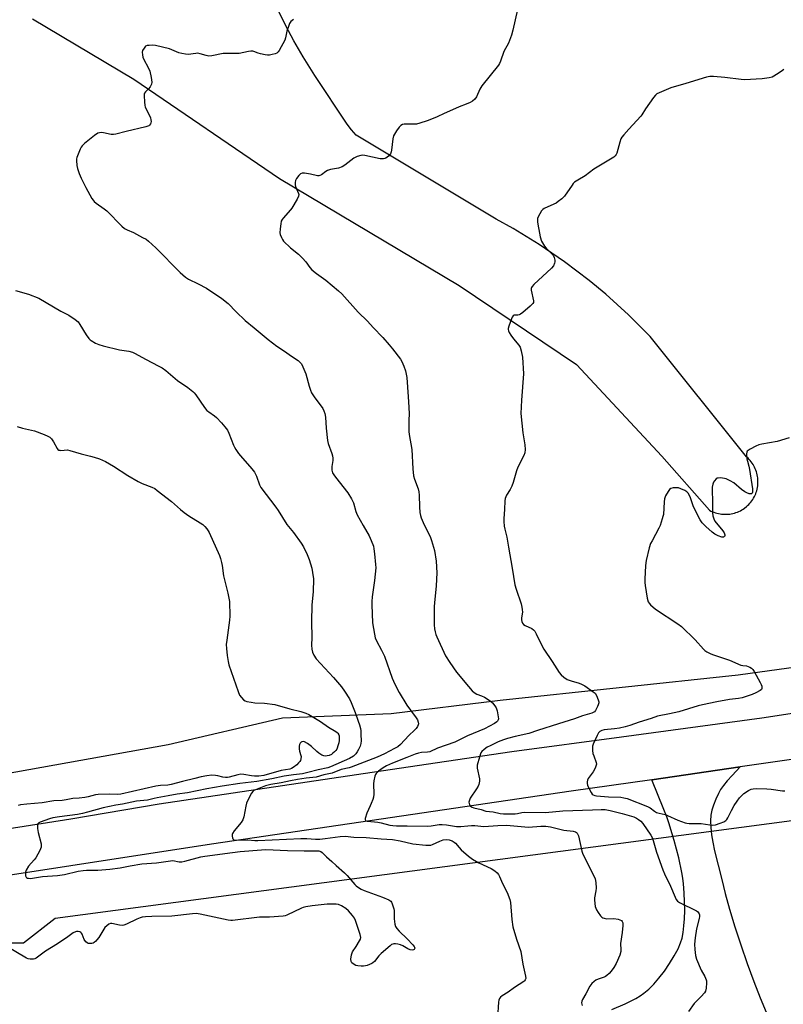
# Model space of a CAD drawing. Units: inches. Extents: x 1207768 to 1213768, y 529456 to 533456.
# Drawn here: x 1212848 to 1213196, y 532255 to 532703 of the extents above; entities that cross this region are included whole.
import ezdxf

# ---------------------------------------------------------------- set-up
doc = ezdxf.new("R2010")
doc.units = ezdxf.units.IN
doc.header["$MEASUREMENT"] = 0
for name, color, linetype in [('NTRL-Farm Land', 3, 'Continuous'), ('NTRL-Trees', 3, 'Continuous'), ('TRANS-Driveway', 251, 'Continuous'), ('TRANS-Road', 130, 'Continuous'), ('Undefined', 1, 'Continuous')]:
    doc.layers.add(name, color=color, linetype=linetype)

msp = doc.modelspace()

# ---------------------------------------------------------------- linework, layer by layer
at = {"layer": 'NTRL-Farm Land'}
for points in [[(1212854.15, 532703.44), (1212900.24, 532675.94), (1212966.65, 532630.68), (1213048.38, 532581.92), (1213101.75, 532545.92), (1213140.71, 532504.17), (1213162.38, 532479.57), (1213163.03, 532479.24), (1213163.69, 532478.93), (1213164.37, 532478.66), (1213165.06, 532478.42), (1213165.76, 532478.22), (1213166.47, 532478.05), (1213167.19, 532477.91), (1213167.91, 532477.82), (1213168.64, 532477.75), (1213169.37, 532477.73), (1213170.1, 532477.73), (1213170.83, 532477.78), (1213171.56, 532477.86), (1213172.28, 532477.97), (1213173, 532478.12), (1213173.7, 532478.31), (1213174.4, 532478.53), (1213175.08, 532478.78), (1213175.76, 532479.07), (1213176.41, 532479.39), (1213177.05, 532479.74), (1213177.67, 532480.12), (1213178.28, 532480.54), (1213179.18, 532481.25), (1213179.73, 532481.73), (1213180.25, 532482.24), (1213180.75, 532482.78), (1213181.22, 532483.34), (1213181.66, 532483.92), (1213182.07, 532484.53), (1213182.45, 532485.15), (1213182.8, 532485.79), (1213183.12, 532486.45), (1213183.4, 532487.12), (1213183.66, 532487.8), (1213183.88, 532488.5), (1213184.06, 532489.21), (1213184.21, 532489.92), (1213184.32, 532490.64), (1213184.4, 532491.37), (1213184.44, 532492.1), (1213184.45, 532492.83), (1213184.42, 532493.56), (1213184.36, 532494.29), (1213184.26, 532495.01), (1213184.12, 532495.73), (1213183.95, 532496.44), (1213183.75, 532497.14), (1213183.51, 532497.83), (1213183.23, 532498.51), (1213182.93, 532499.17), (1213182.59, 532499.82), (1213182.22, 532500.45), (1213181.82, 532501.06), (1213181.39, 532501.65), (1213180.93, 532502.22), (1213180.45, 532502.77), (1213179.93, 532503.29), (1213179.16, 532503.99), (1213135.41, 532558.81), (1213125.51, 532568.65), (1213115.13, 532578), (1213107.52, 532584.3), (1213096.4, 532592.75), (1213084.87, 532600.64), (1213072.98, 532607.95), (1213065.32, 532612.25), (1213001.5, 532650.51), (1212999.38, 532652.94), (1212997.39, 532655.47), (1212982.64, 532677.67), (1212977.38, 532686.11), (1212973.1, 532693.42), (1212969.46, 532700.2), (1212966.47, 532706.45)], [(1213244.63, 532413.96), (1213175.38, 532404.41), (1213067.12, 532392.97), (1213017.38, 532386.86), (1212967.97, 532384.9), (1212915.98, 532372.77), (1212840.7, 532359.15), (1212792.97, 532353.23), (1212718.83, 532335.19), (1212670.02, 532325.63), (1212650.22, 532323.2), (1212613.41, 532321.65)]]:
    msp.add_lwpolyline(points, dxfattribs=at)
at = {"layer": 'NTRL-Trees'}
msp.add_lwpolyline([(1212103.53, 532004.52), (1212134.21, 532019.22), (1212213.12, 532058.33), (1212303.18, 532077.27), (1212330.44, 532091.7), (1212338.8, 532124.08), (1212404.76, 532161.13), (1212591.32, 532245.99), (1212753.55, 532289.87), (1212794.24, 532291.23), (1212821.24, 532282.57), (1212850.11, 532282.57), (1212864.55, 532293.79), (1213312.04, 532353.14), (1213328.07, 532343.51), (1213269.12, 532169.65), (1213171.79, 531946.9)], dxfattribs=at)
at = {"layer": 'TRANS-Driveway'}
msp.add_lwpolyline([(1213117.95, 532252.15), (1213124.02, 532254.76), (1213126.64, 532256.03), (1213128.81, 532257.17), (1213130.78, 532258.34), (1213132.54, 532259.54), (1213134.71, 532261.36), (1213136.99, 532263.68), (1213139.31, 532266.39), (1213141.85, 532269.69), (1213144.22, 532273.15), (1213146.32, 532276.59), (1213148.05, 532279.84), (1213149.2, 532282.47), (1213149.86, 532284.66), (1213150.36, 532287.16), (1213150.75, 532290.23), (1213150.98, 532293.5), (1213151.08, 532297.2), (1213151.03, 532301.21), (1213150.84, 532305.33), (1213150.52, 532309.47), (1213150.22, 532311.91), (1213149.76, 532314.61), (1213148.34, 532321.18), (1213146.25, 532329.14), (1213143.87, 532337.13), (1213142.92, 532339.88), (1213141.61, 532343.28), (1213136.06, 532356.85), (1213176.37, 532362.64), (1213172.66, 532358.76), (1213170.41, 532356.28), (1213168.72, 532354.22), (1213167.38, 532352.33), (1213166.41, 532350.54), (1213165.26, 532347.98), (1213164.23, 532345.3), (1213163.47, 532342.91), (1213163.02, 532340.63), (1213162.85, 532338.12), (1213162.94, 532335.13), (1213163.31, 532331.65), (1213163.85, 532328.39), (1213164.67, 532324.44), (1213167.92, 532311.38), (1213169.49, 532305.07), (1213171.52, 532297.84), (1213173.95, 532289.84), (1213176.62, 532281.62), (1213179.54, 532273.13), (1213182.51, 532264.98), (1213185.42, 532257.47), (1213188.17, 532250.89)], dxfattribs=at)
at = {"layer": 'TRANS-Road'}
for points in [[(1212605.33, 532288.35), (1212618.37, 532292.33), (1212631.46, 532296.11), (1212644.6, 532299.7), (1212657.8, 532303.1), (1212671.05, 532306.29), (1212728.46, 532316.97), (1212816.33, 532330.4), (1212871.56, 532339.04), (1212911.89, 532345.91), (1213012.94, 532360.92), (1213072.4, 532369.63), (1213122.35, 532376.39), (1213186.17, 532384.98), (1213252.62, 532395.18)], [(1213328.93, 532384.56), (1213176.37, 532362.64), (1213136.06, 532356.85), (1213099.33, 532351.57), (1212935.7, 532327.51), (1212807.48, 532307.7), (1212735.03, 532296.5), (1212683.63, 532286.22), (1212660.6, 532280.62), (1212637.63, 532274.83), (1212614.71, 532268.83)]]:
    msp.add_lwpolyline(points, dxfattribs=at)
at = {"layer": 'Undefined'}
for points, elevation in [([(1213074.94, 532707.66), (1213072.85, 532698.31), (1213072.26, 532696.05), (1213070.84, 532692.36), (1213068.76, 532688.6), (1213067.24, 532684.15), (1213066.78, 532683.07), (1213066.35, 532682.32), (1213058.69, 532672.98), (1213057.82, 532671.46), (1213056.37, 532667.94), (1213055.51, 532666.83), (1213054.43, 532665.92), (1213053.41, 532665.37), (1213051.55, 532664.54), (1213048.34, 532663.34), (1213046.72, 532662.66), (1213041.63, 532660.36), (1213038.43, 532658.79), (1213035.81, 532657.71), (1213033.86, 532657.03), (1213030.49, 532655.91), (1213028.93, 532655.52), (1213027.81, 532655.44), (1213023.42, 532655.54), (1213022.59, 532655.36), (1213021.87, 532654.94), (1213021.1, 532654.09), (1213019.89, 532652.39), (1213018.9, 532650.9), (1213018.51, 532650.12), (1213018.2, 532648.77), (1213017.56, 532643.65), (1213017.39, 532642.81), (1213017.1, 532642.02), (1213016.27, 532640.97), (1213015.67, 532640.43), (1213015.01, 532639.98), (1213014.5, 532639.79), (1213013.94, 532639.7), (1213012.47, 532639.73), (1213005.4, 532641.17), (1213004.52, 532641.29), (1213003.66, 532641.26), (1213002.02, 532640.75), (1213000.46, 532639.99), (1212996.42, 532636.87), (1212995.18, 532636.06), (1212993.49, 532635.48), (1212989.85, 532634.79), (1212988.51, 532634.41), (1212987.67, 532633.95), (1212985.67, 532632.45), (1212984.98, 532632.08), (1212984.48, 532631.97), (1212983.93, 532632), (1212980.74, 532632.74), (1212978.05, 532633.09), (1212976.9, 532633.11), (1212976.17, 532632.85), (1212975.41, 532632.11), (1212974.41, 532630.73), (1212973.88, 532629.75), (1212973.69, 532628.97), (1212973.71, 532627.89), (1212973.87, 532627.09), (1212975.31, 532623.95), (1212975.4, 532623.43), (1212975.23, 532622.65), (1212974.59, 532621.37), (1212972.23, 532617.28), (1212971.6, 532616.45), (1212968.27, 532612.7), (1212967.77, 532611.99), (1212967.44, 532611.21), (1212967.2, 532610.08), (1212966.86, 532607.77), (1212966.78, 532606.04), (1212966.96, 532605.22), (1212967.47, 532603.88), (1212967.98, 532602.86), (1212968.48, 532602.17), (1212971.58, 532599.19), (1212975.24, 532596.22), (1212977.08, 532594.46), (1212978.61, 532592.81), (1212980.48, 532590.11), (1212981.39, 532589.09), (1212983.48, 532587.44), (1212987.67, 532584.44), (1212993.54, 532579.61), (1212995.04, 532578.23), (1213002.46, 532569.88), (1213006.63, 532565.79), (1213009.23, 532562.84), (1213013.7, 532558.25), (1213016.58, 532554.95), (1213018.08, 532553.12), (1213021.67, 532548.37), (1213022.26, 532547.37), (1213023.24, 532545.27), (1213024.02, 532543.14), (1213024.35, 532541.55), (1213024.53, 532540.13), (1213025.26, 532531.33), (1213025.39, 532528.99), (1213025.59, 532523.72), (1213025.48, 532520.42), (1213025.56, 532515.52), (1213025.72, 532514.08), (1213026.82, 532507.19), (1213027.37, 532498.41), (1213027.69, 532495.2), (1213028.08, 532493.79), (1213029.71, 532489.38), (1213030.07, 532488), (1213030.19, 532486.53), (1213030.32, 532481.2), (1213030.54, 532478.61), (1213030.77, 532477.19), (1213031.15, 532476.1), (1213032.09, 532473.96), (1213035.33, 532467.16), (1213035.89, 532465.82), (1213037.17, 532461.27), (1213037.92, 532456.33), (1213038.18, 532451.07), (1213038.16, 532448.15), (1213037.96, 532444.96), (1213037.11, 532437.56), (1213036.99, 532435.52), (1213037.05, 532427.42), (1213037.21, 532425.63), (1213037.48, 532424.17), (1213037.82, 532423.06), (1213038.26, 532421.98), (1213042.25, 532413.33), (1213044.12, 532410.2), (1213047.18, 532405.88), (1213052.65, 532399.29), (1213054.37, 532397.36), (1213055.19, 532396.57), (1213056.42, 532395.84), (1213058.59, 532395.07), (1213059.87, 532394.44), (1213062.56, 532392.8), (1213063.62, 532391.88), (1213064.67, 532390.54), (1213065.23, 532389.57), (1213065.66, 532388.15), (1213066.19, 532385.49), (1213066.27, 532384.63), (1213066.21, 532384.09), (1213065.92, 532383.5), (1213065.59, 532383.15), (1213064.44, 532382.39), (1213059.87, 532379.98), (1213052.22, 532376.78), (1213046.45, 532373.98), (1213038.51, 532371.2), (1213034.99, 532369.6), (1213033.95, 532369.33), (1213031.3, 532369.22), (1213029.87, 532368.97), (1213028.35, 532368.46), (1213024.58, 532366.98), (1213018.04, 532364.34), (1213015.39, 532363.19), (1213013.77, 532362.25), (1213011.73, 532360.78), (1213010.56, 532359.68), (1213010.27, 532359.23), (1213009.99, 532358.41), (1213009.55, 532356.38), (1213009.35, 532354.9), (1213009.49, 532350.3), (1213009.39, 532348.89), (1213009.08, 532347.8), (1213008.39, 532345.93), (1213007.93, 532344.89), (1213007.07, 532343.24), (1213006.44, 532341.61), (1213005.69, 532339.16), (1213005.63, 532338.68), (1213005.72, 532338.29), (1213005.97, 532338.07), (1213006.54, 532337.89), (1213009.89, 532337.67), (1213011.31, 532337.49), (1213012.97, 532337.17), (1213016.8, 532336.18), (1213018.16, 532335.99), (1213019.82, 532335.87), (1213024.67, 532335.85), (1213034.06, 532335.61), (1213035.61, 532335.75), (1213039.27, 532336.37), (1213040.61, 532336.45), (1213042.69, 532336.3), (1213047.18, 532335.59), (1213048.18, 532335.51), (1213049.24, 532335.54), (1213052.37, 532335.89), (1213054, 532335.99), (1213055.59, 532335.92), (1213059.71, 532335.51), (1213065.97, 532335.92), (1213070.09, 532336.06), (1213071.67, 532336), (1213079.9, 532335.26), (1213085.54, 532335.66), (1213087.86, 532335.67), (1213090.01, 532335.4), (1213092.95, 532334.61), (1213096.05, 532333.91), (1213100.3, 532333.41), (1213101.34, 532333.14), (1213101.86, 532332.81), (1213102.18, 532332.42), (1213102.71, 532331.2), (1213104.23, 532324.34), (1213104.66, 532322.94), (1213109.62, 532313.37), (1213110.31, 532311.75), (1213110.58, 532310.03), (1213110.71, 532307.39), (1213110.6, 532306.23), (1213110.02, 532303.07), (1213109.96, 532301.96), (1213110.37, 532299.15), (1213110.58, 532298.34), (1213110.93, 532297.55), (1213111.71, 532296.3), (1213112.74, 532294.87), (1213113.33, 532294.25), (1213113.76, 532293.96), (1213114.49, 532293.7), (1213115.54, 532293.51), (1213118.89, 532293.6), (1213120.81, 532293.29), (1213121.58, 532293.05), (1213122.24, 532292.69), (1213122.57, 532292.29), (1213122.87, 532291.56), (1213122.93, 532290.42), (1213122.64, 532287.16), (1213121.87, 532282.29), (1213122.07, 532279.32), (1213122.03, 532278.54), (1213121.52, 532276.86), (1213119.87, 532273.05), (1213118.82, 532271.32), (1213117.67, 532269.65), (1213116.71, 532268.58), (1213115.66, 532267.61), (1213114.96, 532267.11), (1213114.44, 532266.86), (1213111.63, 532265.92), (1213110.62, 532265.48), (1213109.81, 532264.92), (1213108.78, 532263.94), (1213107.92, 532262.76), (1213106.06, 532259.34), (1213104.51, 532256.73), (1213104.19, 532255.94), (1213104.12, 532255.13), (1213104.35, 532254.01)], 348), ([(1212972.92, 532703.09), (1212971.76, 532702.26), (1212971.42, 532701.85), (1212971.16, 532701.37), (1212970.67, 532700.04), (1212970.02, 532697.84), (1212969.37, 532694.76), (1212968.98, 532693.68), (1212966.47, 532689.07), (1212965.99, 532688.38), (1212965.38, 532687.85), (1212964.61, 532687.52), (1212963.21, 532687.14), (1212962.07, 532686.93), (1212961.21, 532686.89), (1212960.05, 532687.05), (1212958.04, 532687.5), (1212956.92, 532687.83), (1212954.95, 532688.62), (1212954.42, 532688.75), (1212953.59, 532688.8), (1212952.46, 532688.64), (1212948.2, 532687.71), (1212947.06, 532687.65), (1212942.44, 532687.7), (1212941, 532687.65), (1212935.78, 532686.62), (1212934.39, 532686.5), (1212933.28, 532686.7), (1212930.5, 532687.55), (1212929.49, 532687.75), (1212928.46, 532687.74), (1212924.97, 532687.28), (1212923.82, 532687.34), (1212922.09, 532687.59), (1212920.72, 532687.98), (1212917.59, 532689.41), (1212916.52, 532689.81), (1212910.19, 532691.33), (1212909.01, 532691.43), (1212907.22, 532691.38), (1212906.37, 532691.25), (1212905.65, 532690.93), (1212904.95, 532690.16), (1212904.28, 532689), (1212904.1, 532688.23), (1212904.2, 532687.11), (1212904.47, 532685.97), (1212904.77, 532685.16), (1212906.93, 532680.95), (1212907.52, 532679.6), (1212908.16, 532676.79), (1212908.48, 532674.53), (1212908.36, 532673.73), (1212907.68, 532672.47), (1212906.95, 532671.54), (1212905.63, 532670.22), (1212905.21, 532669.6), (1212905.06, 532669.08), (1212905.01, 532668.52), (1212905.12, 532665.55), (1212905.29, 532664.08), (1212905.53, 532663.26), (1212907.31, 532659.68), (1212907.84, 532658.33), (1212908.06, 532657.48), (1212908.17, 532656.63), (1212908.12, 532656.1), (1212907.94, 532655.67), (1212907.48, 532655.09), (1212907.09, 532654.77), (1212905.82, 532654.25), (1212896.87, 532652.14), (1212892.07, 532650.9), (1212890.98, 532650.78), (1212889.93, 532650.83), (1212886.55, 532651.49), (1212885.44, 532651.63), (1212884.62, 532651.58), (1212883.86, 532651.32), (1212882.44, 532650.32), (1212877.87, 532646.63), (1212876.81, 532645.65), (1212876.32, 532644.94), (1212875.93, 532644.15), (1212874.39, 532640.28), (1212874.26, 532639.71), (1212874.2, 532638.88), (1212874.37, 532636.61), (1212874.66, 532635.2), (1212875.36, 532632.99), (1212876.34, 532630.83), (1212878.44, 532626.58), (1212881.22, 532621.64), (1212881.72, 532620.92), (1212882.3, 532620.29), (1212883.21, 532619.54), (1212886.85, 532616.91), (1212888, 532615.98), (1212894.82, 532609.05), (1212896.13, 532607.88), (1212897.24, 532607.26), (1212900.08, 532606.07), (1212904.32, 532603.88), (1212905.87, 532603.01), (1212907.05, 532602.13), (1212910.33, 532599.17), (1212921.39, 532587.86), (1212923.77, 532585.81), (1212925.19, 532584.89), (1212929.6, 532582.71), (1212933.32, 532580.77), (1212940.35, 532576.05), (1212943.19, 532573.72), (1212946.87, 532569.97), (1212951.04, 532566.01), (1212955.06, 532562.72), (1212961.41, 532557.33), (1212965.44, 532554.28), (1212968.42, 532552.44), (1212972.54, 532549.51), (1212975.13, 532547.82), (1212975.95, 532547.1), (1212976.61, 532546.26), (1212977.25, 532544.96), (1212978.55, 532541.71), (1212980.11, 532536.18), (1212980.75, 532534.23), (1212981.2, 532533.15), (1212982.37, 532531.28), (1212986.28, 532525.9), (1212986.84, 532524.92), (1212987.29, 532523.64), (1212987.61, 532522.01), (1212987.79, 532517.01), (1212988.41, 532511.44), (1212988.79, 532510.05), (1212990.49, 532505.43), (1212990.78, 532504.34), (1212990.86, 532503.28), (1212990.83, 532502.22), (1212990.42, 532499.47), (1212990.38, 532498.65), (1212990.49, 532497.8), (1212990.8, 532496.7), (1212991.33, 532495.72), (1212992.15, 532494.59), (1212997.8, 532487.52), (1212999.44, 532484.8), (1213000.32, 532482.98), (1213001.39, 532479.03), (1213001.95, 532477.47), (1213004.7, 532472.61), (1213007.51, 532467.97), (1213008.4, 532465.87), (1213009.34, 532463.17), (1213009.57, 532462.04), (1213009.84, 532459.74), (1213010.35, 532454.87), (1213010.4, 532453.35), (1213009.87, 532447.62), (1213008.81, 532440.22), (1213008.62, 532437.98), (1213008.61, 532436.53), (1213008.9, 532428.28), (1213009.83, 532423.19), (1213010.24, 532421.52), (1213010.82, 532420.17), (1213013.08, 532415.81), (1213014.37, 532413.13), (1213017.88, 532403.04), (1213019.11, 532400.42), (1213021.12, 532396.6), (1213024.56, 532390.84), (1213026.21, 532388.45), (1213028.88, 532385.09), (1213029.41, 532384.12), (1213029.77, 532383.12), (1213029.86, 532382.36), (1213029.75, 532381.84), (1213029.42, 532381.08), (1213028.8, 532380.13), (1213028.04, 532379.34), (1213025.54, 532377.04), (1213021.77, 532372.86), (1213020.43, 532371.88), (1213018.92, 532371.01), (1213014.44, 532368.68), (1213011.04, 532367.17), (1212999.32, 532362.5), (1212998.27, 532362.21), (1212994.67, 532361.5), (1212990.58, 532359.85), (1212986.84, 532359.02), (1212983.36, 532357.99), (1212978.75, 532357.52), (1212974.76, 532356.95), (1212971.64, 532356.38), (1212967.41, 532355.41), (1212962.67, 532354.63), (1212960.24, 532353.97), (1212958.01, 532353.08), (1212955.7, 532352.27), (1212955.01, 532351.93), (1212954.42, 532351.39), (1212953.93, 532350.68), (1212952.22, 532347.55), (1212951.61, 532346.21), (1212951.25, 532344.8), (1212950.38, 532339.9), (1212949.97, 532338.53), (1212949.19, 532337.33), (1212946, 532333.52), (1212945.23, 532332.37), (1212945.07, 532331.86), (1212945.04, 532331.07), (1212945.17, 532330.31), (1212945.36, 532329.88), (1212945.5, 532329.71), (1212945.88, 532329.49), (1212946.62, 532329.34), (1212952.15, 532329.44), (1212955.4, 532329.15), (1212956.75, 532329.12), (1212976.31, 532330.11), (1212979.06, 532330.08), (1212982.99, 532329.79), (1212984.95, 532329.8), (1212987.45, 532329.99), (1212994.18, 532331.02), (1212996.5, 532331.15), (1213000.49, 532330.64), (1213006.09, 532330.45), (1213012.89, 532329.92), (1213018.08, 532329.6), (1213021.48, 532328.98), (1213027.35, 532327.61), (1213033.3, 532327.02), (1213034.7, 532326.95), (1213035.52, 532327.02), (1213036.31, 532327.26), (1213039.67, 532328.87), (1213041.18, 532329.41), (1213042.48, 532329.58), (1213043.88, 532329.41), (1213045.29, 532329), (1213046.16, 532328.45), (1213046.74, 532327.87), (1213048.35, 532325.94), (1213049.37, 532324.92), (1213052.66, 532322.03), (1213054.5, 532320.66), (1213057.34, 532318.94), (1213062.99, 532316.44), (1213064.67, 532315.28), (1213065.78, 532314.35), (1213066.32, 532313.71), (1213066.84, 532312.72), (1213068.17, 532309.6), (1213070.19, 532305.41), (1213071.41, 532302.26), (1213071.71, 532300.85), (1213072.33, 532293.14), (1213072.82, 532289.77), (1213074.49, 532284.15), (1213076.5, 532278.53), (1213077.44, 532272.77), (1213078.62, 532267.4), (1213078.72, 532266.31), (1213078.51, 532265.61), (1213078.2, 532265.21), (1213077.78, 532264.84), (1213073.6, 532262.2), (1213070.69, 532260.08), (1213067.91, 532258.31), (1213067.22, 532257.78), (1213066.73, 532257.19), (1213066.47, 532256.41), (1213066.35, 532255.56), (1213065.86, 532248.45)], 350), ([(1212847.13, 532517.78), (1212849.69, 532516.93), (1212855.12, 532515.7), (1212859.53, 532514.04), (1212861.16, 532513.35), (1212862.01, 532512.82), (1212862.76, 532512.1), (1212863.7, 532510.7), (1212865.44, 532507.75), (1212865.76, 532507.32), (1212866.15, 532507.02), (1212866.61, 532506.89), (1212867.13, 532506.86), (1212870.11, 532507.06), (1212871.24, 532506.88), (1212876.32, 532505.33), (1212880.62, 532504.29), (1212882.21, 532503.83), (1212884.63, 532502.97), (1212887.34, 532501.77), (1212891.09, 532499.67), (1212897.5, 532495.49), (1212902.26, 532492.73), (1212904.1, 532491.84), (1212908.56, 532490.12), (1212909.84, 532489.46), (1212910.96, 532488.66), (1212917.4, 532483.55), (1212921.55, 532479.86), (1212923.17, 532478.59), (1212925.33, 532477.05), (1212930.56, 532473.9), (1212931.75, 532473.07), (1212932.58, 532472.25), (1212933.53, 532471.14), (1212934.22, 532470.19), (1212934.64, 532469.42), (1212939.33, 532458.98), (1212939.81, 532457.64), (1212940.28, 532455.75), (1212940.54, 532454.35), (1212941.16, 532449.65), (1212943.11, 532441.82), (1212943.61, 532439.5), (1212943.8, 532438.04), (1212943.96, 532431.28), (1212943.93, 532429.53), (1212942.58, 532420.44), (1212942.4, 532418.5), (1212942.45, 532416.58), (1212942.78, 532413.42), (1212943.23, 532410.62), (1212943.6, 532409.21), (1212947.74, 532397.05), (1212948.43, 532395.41), (1212949.29, 532394.25), (1212950.29, 532393.24), (1212950.99, 532392.79), (1212951.78, 532392.52), (1212953.73, 532392.1), (1212955.42, 532391.83), (1212959.78, 532391.64), (1212964.45, 532391.13), (1212971.3, 532389.17), (1212976.34, 532387.94), (1212978.56, 532387.19), (1212979.9, 532386.56), (1212985.31, 532383.34), (1212988.86, 532380.73), (1212992.2, 532378.87), (1212992.85, 532378.41), (1212993.21, 532378.02), (1212993.59, 532377.31), (1212993.72, 532376.78), (1212993.72, 532374.77), (1212993.59, 532373.61), (1212993.4, 532372.75), (1212992.67, 532370.82), (1212992.19, 532370.1), (1212991.6, 532369.46), (1212990.96, 532368.87), (1212990.24, 532368.37), (1212989.18, 532367.88), (1212988.35, 532367.64), (1212987.62, 532367.57), (1212986.86, 532367.67), (1212985.84, 532368.02), (1212984.45, 532368.91), (1212983.59, 532369.62), (1212981.23, 532372.01), (1212979.3, 532373.39), (1212978.02, 532374.07), (1212977.53, 532374.18), (1212976.84, 532374.13), (1212976.43, 532373.95), (1212975.96, 532373.46), (1212975.65, 532372.81), (1212975.51, 532372.04), (1212975.55, 532370.94), (1212975.71, 532369.84), (1212976.36, 532367.91), (1212976.47, 532367.36), (1212976.4, 532366.35), (1212976.16, 532365.62), (1212975.89, 532365.16), (1212975.32, 532364.5), (1212974.44, 532363.67), (1212972.83, 532362.42), (1212972.06, 532361.97), (1212971.34, 532361.68), (1212967.36, 532360.96), (1212959.46, 532358.75), (1212957.14, 532358.41), (1212955.23, 532358.39), (1212953.84, 532358.57), (1212950.39, 532359.27), (1212948.96, 532359.31), (1212947.58, 532359.08), (1212943.78, 532358.02), (1212942.93, 532357.87), (1212942.1, 532357.82), (1212940.79, 532357.98), (1212938.52, 532358.63), (1212937.49, 532358.81), (1212935.78, 532358.83), (1212933.51, 532358.66), (1212931.01, 532358.22), (1212928.12, 532357.42), (1212922.46, 532356.07), (1212917.24, 532354.63), (1212915.84, 532354.42), (1212912.48, 532354.16), (1212910.25, 532353.83), (1212894.43, 532350.2), (1212892.94, 532350.12), (1212889.4, 532350.25), (1212884.03, 532350.13), (1212882.89, 532349.93), (1212879.47, 532349.01), (1212878.03, 532348.77), (1212875.41, 532348.48), (1212872.53, 532348.34), (1212869.46, 532347.67), (1212867.75, 532347.41), (1212863.85, 532347.15), (1212858.61, 532346.32), (1212855.15, 532345.96), (1212851.64, 532345.7), (1212848.78, 532345.36), (1212847.66, 532345.11)], 354), ([(1213198.6, 532512.63), (1213193.13, 532510.88), (1213186.27, 532509.69), (1213184.86, 532509.35), (1213183.53, 532508.77), (1213180.9, 532507.43), (1213179.94, 532506.84), (1213179.56, 532506.49), (1213179.33, 532506.07), (1213179.23, 532505.32), (1213179.42, 532503.08), (1213179.63, 532501.99), (1213180.29, 532499.61), (1213180.59, 532498.19), (1213181.96, 532489.39), (1213182, 532488.56), (1213181.92, 532487.8), (1213181.78, 532487.37), (1213181.55, 532487.08), (1213181.18, 532487), (1213180.47, 532487.11), (1213179.42, 532487.46), (1213178.39, 532487.94), (1213176.96, 532489), (1213173.52, 532492.04), (1213171.79, 532493.05), (1213169.97, 532493.9), (1213169.14, 532494.11), (1213168.3, 532494.22), (1213167.16, 532494.3), (1213166.34, 532494.26), (1213165.83, 532494.13), (1213165.36, 532493.86), (1213164.58, 532493.06), (1213164.16, 532492.32), (1213163.91, 532491.48), (1213163.65, 532490.03), (1213163.54, 532488.86), (1213163.71, 532483.49), (1213163.75, 532478.46), (1213163.87, 532477), (1213164.29, 532475.62), (1213164.85, 532474.61), (1213168.4, 532470.26), (1213169.1, 532469.27), (1213169.41, 532468.35), (1213169.38, 532467.93), (1213169.2, 532467.63), (1213168.73, 532467.36), (1213168, 532467.4), (1213166.39, 532467.96), (1213164.82, 532468.72), (1213163.64, 532469.62), (1213160.71, 532472.18), (1213159.01, 532473.83), (1213158.09, 532475.29), (1213155.48, 532480.18), (1213154.94, 532481.56), (1213153.74, 532485.25), (1213153.3, 532486.35), (1213152.66, 532487.35), (1213152.07, 532487.99), (1213151.15, 532488.59), (1213149.37, 532489.42), (1213148.31, 532489.75), (1213147.48, 532489.83), (1213145.78, 532489.74), (1213144.74, 532489.5), (1213144.12, 532489.04), (1213143.49, 532488.14), (1213142.41, 532486.12), (1213141.96, 532484.78), (1213141.78, 532483.37), (1213141.36, 532477.59), (1213141.2, 532476.74), (1213140.88, 532475.65), (1213139.85, 532472.68), (1213139.31, 532471.36), (1213136.22, 532465.72), (1213135.58, 532464.42), (1213134.97, 532462.44), (1213133.49, 532456.68), (1213133.27, 532454.35), (1213132.99, 532448.21), (1213132.99, 532446.75), (1213133.15, 532445.3), (1213134.06, 532439.53), (1213134.5, 532437.86), (1213134.87, 532437.22), (1213135.52, 532436.44), (1213137.81, 532434.57), (1213147.94, 532427.84), (1213149.61, 532426.62), (1213155.92, 532420.54), (1213159.62, 532416.33), (1213160.26, 532415.75), (1213161.18, 532415.11), (1213162.64, 532414.26), (1213163.7, 532413.81), (1213171.49, 532411.25), (1213176.7, 532409.07), (1213177.52, 532408.85), (1213179.2, 532408.64), (1213180.03, 532408.45), (1213180.76, 532408.1), (1213181.43, 532407.64), (1213182.03, 532407.08), (1213182.68, 532406.15), (1213185.5, 532401.05), (1213185.87, 532400.26), (1213186.15, 532399.44), (1213186.24, 532398.9), (1213186.21, 532398.4), (1213186.02, 532398), (1213185.47, 532397.47), (1213183.52, 532396.35), (1213181.77, 532395.67), (1213177.24, 532394.18), (1213175.64, 532393.84), (1213171.49, 532393.31), (1213165.65, 532392.34), (1213159.19, 532390.98), (1213157.21, 532390.45), (1213148.48, 532387.83), (1213144.11, 532386.8), (1213138.77, 532385.73), (1213135.75, 532384.69), (1213130.37, 532383.06), (1213126.12, 532381.6), (1213123.94, 532380.95), (1213121.35, 532380.39), (1213119.13, 532380), (1213114.46, 532379.57), (1213113.37, 532379.29), (1213112.39, 532378.83), (1213111.83, 532378.26), (1213111.16, 532377.01), (1213109.39, 532373), (1213109.13, 532372.19), (1213109.04, 532371.63), (1213109.09, 532370.19), (1213109.32, 532368.75), (1213109.66, 532367.64), (1213110.82, 532364.71), (1213110.94, 532363.92), (1213110.85, 532363.4), (1213110.32, 532362.13), (1213109.37, 532360.38), (1213107.2, 532357.38), (1213106.9, 532356.65), (1213106.75, 532355.88), (1213106.72, 532355.11), (1213106.89, 532354.32), (1213107.47, 532353.02), (1213108.54, 532350.98), (1213109, 532350.29), (1213109.38, 532349.93), (1213110.11, 532349.6), (1213110.94, 532349.42), (1213116.44, 532349.02), (1213122.07, 532348.81), (1213123.44, 532348.63), (1213124.91, 532348.25), (1213134.22, 532344.7), (1213135.31, 532344.04), (1213137.27, 532342.47), (1213138.3, 532341.94), (1213139.39, 532341.55), (1213142.21, 532340.94), (1213143.31, 532340.6), (1213147.97, 532338.35), (1213151.22, 532337.15), (1213152.05, 532336.97), (1213153.14, 532336.88), (1213158.64, 532336.86), (1213162.47, 532336.21), (1213163.9, 532336.1), (1213165.03, 532336.25), (1213167.29, 532336.97), (1213168.94, 532337.62), (1213169.81, 532338.2), (1213170.3, 532338.76), (1213170.72, 532339.44), (1213172.4, 532342.81), (1213173.66, 532345.03), (1213174.9, 532347.03), (1213176.02, 532348.58), (1213176.75, 532349.4), (1213178.05, 532350.51), (1213180.13, 532351.94), (1213181.27, 532352.51), (1213182.25, 532352.71), (1213183.65, 532352.81), (1213188.53, 532352.73), (1213190.52, 532352.54), (1213195.66, 532351.79), (1213196.64, 532351.79)], 344)]:
    msp.add_lwpolyline(points, dxfattribs=dict(at, elevation=elevation))
for points in [[(1213196.2, 532680.36, 346), (1213195.06, 532679.49, 346), (1213192.92, 532678.06, 346), (1213191.71, 532677.31, 346), (1213190.95, 532676.94, 346), (1213189.54, 532676.57, 346), (1213186.33, 532676.08, 346), (1213178.27, 532675.67, 346), (1213176.79, 532675.78, 346), (1213169.39, 532676.77, 346), (1213164.19, 532677.21, 346), (1213162.47, 532677.17, 346), (1213161.03, 532676.81, 346), (1213151.62, 532673.97, 346), (1213144.75, 532672.05, 346), (1213140.48, 532670.24, 346), (1213138.4, 532669.24, 346), (1213137.73, 532668.73, 346), (1213136.81, 532667.6, 346), (1213133.27, 532662.49, 346), (1213131.62, 532659.79, 346), (1213131.1, 532659.1, 346), (1213125.7, 532653.27, 346), (1213123.34, 532650.64, 346), (1213122.44, 532649.49, 346), (1213122.04, 532648.72, 346), (1213121.56, 532647.33, 346), (1213120.19, 532642.3, 346), (1213119.86, 532641.59, 346), (1213119.41, 532641.02, 346), (1213118.79, 532640.49, 346), (1213118.06, 532640, 346), (1213109.75, 532634.98, 346), (1213105.82, 532632, 346), (1213102.45, 532629.99, 346), (1213100.97, 532629, 346), (1213100.32, 532628.42, 346), (1213099.78, 532627.75, 346), (1213096.3, 532622.7, 346), (1213095.09, 532621.46, 346), (1213093.5, 532620.18, 346), (1213092.55, 532619.52, 346), (1213091.5, 532618.99, 346), (1213087.17, 532617.12, 346), (1213086.47, 532616.64, 346), (1213085.93, 532616.01, 346), (1213084.39, 532613.22, 346), (1213084.09, 532612.43, 346), (1213084.01, 532611.88, 346), (1213084.04, 532611.03, 346), (1213084.21, 532609.87, 346), (1213084.93, 532605.8, 346), (1213085.3, 532604.1, 346), (1213085.91, 532602.18, 346), (1213087.23, 532599.89, 346), (1213087.98, 532598.98, 346), (1213090.36, 532596.73, 346), (1213091.13, 532595.73, 346), (1213091.59, 532594.67, 346), (1213091.89, 532593.56, 346), (1213091.95, 532592.73, 346), (1213091.85, 532592.22, 346), (1213091.32, 532590.98, 346), (1213090.51, 532589.85, 346), (1213082.46, 532582.39, 346), (1213081.67, 532581.56, 346), (1213081.37, 532581.12, 346), (1213081.22, 532580.63, 346), (1213081.24, 532579.81, 346), (1213082.3, 532575.02, 346), (1213082.25, 532574.27, 346), (1213082.01, 532573.81, 346), (1213080.78, 532572.59, 346), (1213077.34, 532569.64, 346), (1213076.4, 532568.94, 346), (1213075.65, 532568.58, 346), (1213075.12, 532568.51, 346), (1213073.78, 532568.52, 346), (1213073.4, 532568.44, 346), (1213073.05, 532568.23, 346), (1213072.61, 532567.6, 346), (1213072.27, 532566.83, 346), (1213071.01, 532563.52, 346), (1213070.71, 532562.43, 346), (1213070.68, 532561.89, 346), (1213070.81, 532561.37, 346), (1213071.17, 532560.6, 346), (1213071.93, 532559.34, 346), (1213073.1, 532557.64, 346), (1213075.53, 532554.83, 346), (1213076.16, 532553.91, 346), (1213076.71, 532552.24, 346), (1213077.31, 532549.33, 346), (1213077.75, 532541.7, 346), (1213076.77, 532529.75, 346), (1213076.43, 532523.62, 346), (1213077.4, 532514.79, 346), (1213078.31, 532509.46, 346), (1213078.47, 532507.22, 346), (1213078.28, 532505.82, 346), (1213077.88, 532504.46, 346), (1213075.18, 532499.21, 346), (1213074.46, 532497.6, 346), (1213073, 532492.16, 346), (1213072.42, 532490.54, 346), (1213071.67, 532489.02, 346), (1213069.93, 532486.44, 346), (1213069.33, 532485.01, 346), (1213069.16, 532483.92, 346), (1213069.01, 532479.93, 346), (1213068.68, 532475.88, 346), (1213068.73, 532474.41, 346), (1213068.92, 532472.35, 346), (1213069.17, 532470.92, 346), (1213070.05, 532467.33, 346), (1213070.9, 532462.74, 346), (1213072.55, 532453.18, 346), (1213073.07, 532449.37, 346), (1213073.75, 532445.67, 346), (1213074.32, 532443.69, 346), (1213076.62, 532436.92, 346), (1213077, 532435.49, 346), (1213077.16, 532434.31, 346), (1213077.2, 532433.12, 346), (1213076.85, 532430.52, 346), (1213076.81, 532429.66, 346), (1213076.95, 532428.9, 346), (1213077.25, 532428.2, 346), (1213077.75, 532427.61, 346), (1213078.41, 532427.15, 346), (1213081.54, 532425.68, 346), (1213082.22, 532425.16, 346), (1213082.8, 532424.52, 346), (1213083.53, 532423.26, 346), (1213086.07, 532417.92, 346), (1213086.9, 532416.37, 346), (1213090.79, 532410.66, 346), (1213093.97, 532405.68, 346), (1213094.84, 532404.59, 346), (1213096.13, 532403.49, 346), (1213097.54, 532402.54, 346), (1213099.4, 532401.81, 346), (1213102.97, 532400.78, 346), (1213104.04, 532400.4, 346), (1213105.56, 532399.53, 346), (1213109.48, 532396.94, 346), (1213110.33, 532396.19, 346), (1213110.9, 532395.25, 346), (1213111.75, 532393.16, 346), (1213111.93, 532392.37, 346), (1213111.92, 532391.83, 346), (1213111.71, 532391.01, 346), (1213111.4, 532390.19, 346), (1213110.49, 532388.37, 346), (1213109.95, 532387.78, 346), (1213108.83, 532387.2, 346), (1213104.49, 532385.87, 346), (1213100.88, 532384.56, 346), (1213093.66, 532382.22, 346), (1213084.02, 532379.25, 346), (1213080.07, 532377.9, 346), (1213073.88, 532376.45, 346), (1213070.42, 532375.56, 346), (1213068.56, 532374.98, 346), (1213066.21, 532374.07, 346), (1213062.5, 532372.33, 346), (1213061.23, 532371.63, 346), (1213059.82, 532370.65, 346), (1213058.78, 532369.72, 346), (1213058.34, 532369.02, 346), (1213057.67, 532367.11, 346), (1213056.64, 532363.46, 346), (1213056.57, 532362.9, 346), (1213056.63, 532362.06, 346), (1213057.64, 532357.3, 346), (1213057.65, 532356.14, 346), (1213057.41, 532354.7, 346), (1213057.08, 532353.89, 346), (1213056.34, 532352.61, 346), (1213053.48, 532348.49, 346), (1213052.96, 532347.12, 346), (1213052.87, 532346.56, 346), (1213052.91, 532346.05, 346), (1213053.17, 532345.36, 346), (1213053.63, 532344.78, 346), (1213054.29, 532344.36, 346), (1213055.07, 532344.06, 346), (1213058.4, 532343.25, 346), (1213060.55, 532342.52, 346), (1213063.92, 532342.18, 346), (1213067.12, 532341.42, 346), (1213068.65, 532341.24, 346), (1213073.87, 532341.33, 346), (1213075.02, 532341.5, 346), (1213076.9, 532341.93, 346), (1213077.94, 532342.04, 346), (1213087.66, 532341.89, 346), (1213095.55, 532342.62, 346), (1213109.14, 532343.06, 346), (1213113.07, 532343.29, 346), (1213114.9, 532343.21, 346), (1213117.11, 532342.83, 346), (1213122.56, 532341.48, 346), (1213127.88, 532339.88, 346), (1213129.11, 532339.36, 346), (1213130.07, 532338.76, 346), (1213131.18, 532337.88, 346), (1213132.07, 532336.91, 346), (1213135.68, 532331.56, 346), (1213136.43, 532330.22, 346), (1213136.8, 532329.12, 346), (1213138.3, 532323.79, 346), (1213141.1, 532315.82, 346), (1213141.92, 532313.93, 346), (1213144.67, 532308.34, 346), (1213146.68, 532303.35, 346), (1213147.19, 532302.29, 346), (1213147.77, 532301.56, 346), (1213148.72, 532300.9, 346), (1213156.46, 532297.06, 346), (1213156.92, 532296.73, 346), (1213157.44, 532296.17, 346), (1213157.69, 532295.74, 346), (1213157.81, 532295.26, 346), (1213157.79, 532294.47, 346), (1213157.65, 532293.66, 346), (1213156.49, 532288.92, 346), (1213155.8, 532284.85, 346), (1213155.6, 532281.88, 346), (1213155.63, 532279.52, 346), (1213156.02, 532276.71, 346), (1213156.48, 532275.05, 346), (1213158.57, 532270.13, 346), (1213160.28, 532267.15, 346), (1213160.92, 532265.69, 346), (1213161.02, 532265.15, 346), (1213161.03, 532264.29, 346), (1213160.82, 532261.93, 346), (1213160.54, 532260.52, 346), (1213160.16, 532259.77, 346), (1213158.63, 532258.02, 346), (1213156.09, 532255.7, 346), (1213155.32, 532254.83, 346), (1213152.74, 532251.22, 346)], [(1212846.39, 532579.66, 352), (1212852.32, 532578.07, 352), (1212857, 532576.14, 352), (1212867.12, 532570.35, 352), (1212870.75, 532568.51, 352), (1212873.62, 532566.53, 352), (1212874.94, 532565.43, 352), (1212875.79, 532564.27, 352), (1212878.67, 532559.53, 352), (1212879.86, 532557.9, 352), (1212880.44, 532557.28, 352), (1212880.89, 532556.92, 352), (1212882.9, 532555.73, 352), (1212884.4, 532555.09, 352), (1212886.33, 532554.56, 352), (1212893.85, 532552.7, 352), (1212898.07, 532552, 352), (1212899.66, 532551.55, 352), (1212900.97, 532550.93, 352), (1212905.61, 532548.35, 352), (1212911.66, 532545.28, 352), (1212913.18, 532544.44, 352), (1212914.9, 532543.2, 352), (1212920.23, 532538.7, 352), (1212924.86, 532535.58, 352), (1212927.21, 532533.62, 352), (1212927.8, 532533.04, 352), (1212928.52, 532532.14, 352), (1212932.52, 532526.45, 352), (1212933.59, 532525.08, 352), (1212934.41, 532524.35, 352), (1212936.98, 532522.6, 352), (1212937.89, 532521.88, 352), (1212940.28, 532519.38, 352), (1212941.78, 532517.64, 352), (1212942.9, 532516, 352), (1212943.61, 532514.78, 352), (1212945.7, 532509.28, 352), (1212946.17, 532508.3, 352), (1212946.75, 532507.33, 352), (1212948.02, 532505.47, 352), (1212948.9, 532504.31, 352), (1212953.97, 532498.53, 352), (1212955.18, 532497, 352), (1212956.19, 532495.1, 352), (1212957.46, 532491.2, 352), (1212958.07, 532489.89, 352), (1212965.02, 532480.93, 352), (1212966.01, 532479.45, 352), (1212969.92, 532473.08, 352), (1212972.93, 532469.46, 352), (1212976.42, 532464.65, 352), (1212977.49, 532462.92, 352), (1212979.26, 532459.37, 352), (1212980.15, 532457.17, 352), (1212981.31, 532453.27, 352), (1212981.7, 532451.27, 352), (1212982.06, 532448.37, 352), (1212981.91, 532442.48, 352), (1212981.37, 532436.48, 352), (1212981.15, 532428.81, 352), (1212981.27, 532421.68, 352), (1212981.18, 532418.17, 352), (1212981.32, 532416.24, 352), (1212981.58, 532414.9, 352), (1212982.22, 532413.63, 352), (1212983.38, 532411.96, 352), (1212991.14, 532403.47, 352), (1212994.91, 532399.1, 352), (1212996.27, 532397.18, 352), (1212998.45, 532393.62, 352), (1212999.27, 532392.05, 352), (1213001.07, 532387.38, 352), (1213002.47, 532383.48, 352), (1213003.04, 532381.8, 352), (1213003.45, 532380.21, 352), (1213003.61, 532379.11, 352), (1213003.69, 532377.39, 352), (1213003.75, 532374.53, 352), (1213003.66, 532373.4, 352), (1213003.29, 532372.07, 352), (1213002.64, 532370.54, 352), (1213002.04, 532369.55, 352), (1213001.33, 532368.62, 352), (1213000.33, 532367.62, 352), (1212998.54, 532366.45, 352), (1212989.83, 532362.66, 352), (1212988.59, 532362.21, 352), (1212984.26, 532361.33, 352), (1212979.46, 532360.05, 352), (1212977.03, 532359.5, 352), (1212972.95, 532359.08, 352), (1212968.77, 532358.5, 352), (1212963.07, 532357.27, 352), (1212956.34, 532355.97, 352), (1212948.54, 532355.09, 352), (1212940.57, 532353.93, 352), (1212933.57, 532352.68, 352), (1212924.74, 532350.86, 352), (1212919.98, 532350.25, 352), (1212915.88, 532349.43, 352), (1212910.9, 532348.61, 352), (1212909.6, 532348.31, 352), (1212906.58, 532347.44, 352), (1212901.45, 532347, 352), (1212895.15, 532345.72, 352), (1212892.1, 532345.31, 352), (1212886.31, 532344.07, 352), (1212879.19, 532342.01, 352), (1212876.92, 532341.45, 352), (1212874.67, 532341.05, 352), (1212866.5, 532339.99, 352), (1212863.48, 532339.4, 352), (1212861.85, 532338.95, 352), (1212857.6, 532337.49, 352), (1212857.01, 532337.17, 352), (1212856.65, 532336.72, 352), (1212856.47, 532335.97, 352), (1212856.44, 532334.56, 352), (1212856.72, 532332.81, 352), (1212858.08, 532327.58, 352), (1212858.18, 532326.72, 352), (1212858.11, 532326.17, 352), (1212857.46, 532324.59, 352), (1212855.62, 532321.25, 352), (1212854.92, 532320.31, 352), (1212852.4, 532317.38, 352), (1212851.32, 532315.6, 352), (1212851.02, 532314.78, 352), (1212850.95, 532314.22, 352), (1212851.04, 532313.11, 352), (1212851.29, 532312.41, 352), (1212851.43, 532312.24, 352), (1212851.84, 532312.02, 352), (1212852.35, 532311.91, 352), (1212853.2, 532311.87, 352), (1212858.75, 532312.77, 352), (1212865.6, 532313.2, 352), (1212868.69, 532313.65, 352), (1212874.95, 532315.14, 352), (1212877.21, 532315.53, 352), (1212878.81, 532315.65, 352), (1212883.95, 532315.66, 352), (1212889.33, 532316.06, 352), (1212894.07, 532316.69, 352), (1212898.67, 532317.58, 352), (1212903.88, 532318.45, 352), (1212910.57, 532319, 352), (1212916.97, 532319.94, 352), (1212918.07, 532319.96, 352), (1212921, 532319.46, 352), (1212922.11, 532319.48, 352), (1212923.56, 532319.79, 352), (1212930.8, 532321.67, 352), (1212932.68, 532322.06, 352), (1212945.23, 532323.75, 352), (1212948.67, 532324.14, 352), (1212958.46, 532324.92, 352), (1212960.34, 532325, 352), (1212970.29, 532324.64, 352), (1212977.9, 532324.48, 352), (1212982.91, 532324.47, 352), (1212984.54, 532324.38, 352), (1212985.49, 532324.1, 352), (1212986.1, 532323.7, 352), (1212987.98, 532321.73, 352), (1212990.39, 532319.5, 352), (1212992.39, 532317.7, 352), (1212996.28, 532314.46, 352), (1212997.49, 532313.19, 352), (1213000.88, 532309.17, 352), (1213001.5, 532308.56, 352), (1213002.17, 532308.05, 352), (1213003.87, 532306.99, 352), (1213005.15, 532306.33, 352), (1213013.55, 532303.37, 352), (1213016.42, 532302.06, 352), (1213017.25, 532301.47, 352), (1213017.58, 532301.05, 352), (1213017.97, 532300.29, 352), (1213018.67, 532298.07, 352), (1213018.77, 532297.2, 352), (1213018.77, 532294.86, 352), (1213018.87, 532293.4, 352), (1213019.17, 532291.09, 352), (1213019.48, 532290.01, 352), (1213020.06, 532289.11, 352), (1213021.14, 532287.86, 352), (1213024.67, 532284.4, 352), (1213027.38, 532281.58, 352), (1213027.9, 532280.89, 352), (1213028.1, 532280.5, 352), (1213028.18, 532280.12, 352), (1213028.14, 532279.76, 352), (1213027.97, 532279.47, 352), (1213027.63, 532279.3, 352), (1213026.94, 532279.23, 352), (1213026.17, 532279.34, 352), (1213025.08, 532279.78, 352), (1213022.7, 532281.08, 352), (1213021.63, 532281.57, 352), (1213020.55, 532281.85, 352), (1213019.46, 532282.01, 352), (1213018.66, 532282.03, 352), (1213018.15, 532281.95, 352), (1213017.65, 532281.72, 352), (1213016.95, 532281.21, 352), (1213012.92, 532277.61, 352), (1213011.87, 532276.55, 352), (1213009.8, 532274.03, 352), (1213009.16, 532273.43, 352), (1213008.69, 532273.14, 352), (1213006.59, 532272.26, 352), (1213005.78, 532272.01, 352), (1213004.93, 532271.87, 352), (1213003.74, 532271.88, 352), (1213002.24, 532272.05, 352), (1213001.37, 532272.25, 352), (1213000.62, 532272.6, 352), (1212999.56, 532273.39, 352), (1212999.19, 532274.03, 352), (1212999.14, 532275.11, 352), (1212999.42, 532277.12, 352), (1212999.67, 532277.94, 352), (1212999.92, 532278.44, 352), (1213001.53, 532280.87, 352), (1213003.07, 532283.41, 352), (1213003.43, 532284.19, 352), (1213003.58, 532284.98, 352), (1213003.3, 532286.35, 352), (1213001.17, 532292.74, 352), (1213000.7, 532293.79, 352), (1212999.88, 532294.96, 352), (1212997.98, 532297.16, 352), (1212996.89, 532298.11, 352), (1212994.83, 532299.32, 352), (1212993.48, 532299.91, 352), (1212992.37, 532300.1, 352), (1212990.38, 532300.21, 352), (1212988.33, 532300.13, 352), (1212981.46, 532299.45, 352), (1212978.55, 532298.92, 352), (1212977.42, 532298.59, 352), (1212976.68, 532298.29, 352), (1212969.98, 532295.11, 352), (1212969.17, 532294.81, 352), (1212968.33, 532294.62, 352), (1212962.14, 532294.25, 352), (1212957.45, 532294.29, 352), (1212945.28, 532292.75, 352), (1212944.4, 532292.73, 352), (1212943.24, 532292.88, 352), (1212930.48, 532295.6, 352), (1212928.73, 532295.86, 352), (1212927.01, 532295.78, 352), (1212917.58, 532294.7, 352), (1212908.5, 532294.56, 352), (1212905.56, 532294.37, 352), (1212904.1, 532294.19, 352), (1212903.26, 532293.97, 352), (1212901.65, 532293.33, 352), (1212897.03, 532291.08, 352), (1212895.73, 532290.58, 352), (1212894.92, 532290.47, 352), (1212893.83, 532290.5, 352), (1212893, 532290.66, 352), (1212891.09, 532291.21, 352), (1212890.35, 532291.32, 352), (1212889.67, 532291.27, 352), (1212888.89, 532290.96, 352), (1212887.94, 532290.32, 352), (1212887.14, 532289.49, 352), (1212884.4, 532285, 352), (1212883.53, 532283.84, 352), (1212882.94, 532283.22, 352), (1212882.28, 532282.69, 352), (1212881.78, 532282.43, 352), (1212881.23, 532282.27, 352), (1212880.38, 532282.15, 352), (1212879.56, 532282.25, 352), (1212879.11, 532282.48, 352), (1212878.5, 532282.98, 352), (1212877.66, 532284.06, 352), (1212876.73, 532286.5, 352), (1212876.49, 532286.94, 352), (1212876.18, 532287.29, 352), (1212875.76, 532287.53, 352), (1212875.02, 532287.71, 352), (1212874.24, 532287.72, 352), (1212873.72, 532287.6, 352), (1212872.75, 532287.1, 352), (1212870.21, 532285.18, 352), (1212865.6, 532282.04, 352), (1212860.15, 532278.8, 352), (1212855.91, 532275.59, 352), (1212855.17, 532275.19, 352), (1212854.66, 532275.05, 352), (1212853.88, 532275.03, 352), (1212853.07, 532275.12, 352), (1212852.27, 532275.29, 352), (1212851.47, 532275.6, 352), (1212842.49, 532280.81, 352)]]:
    msp.add_polyline3d(points, dxfattribs=at)

doc.saveas('drawing.dxf')
